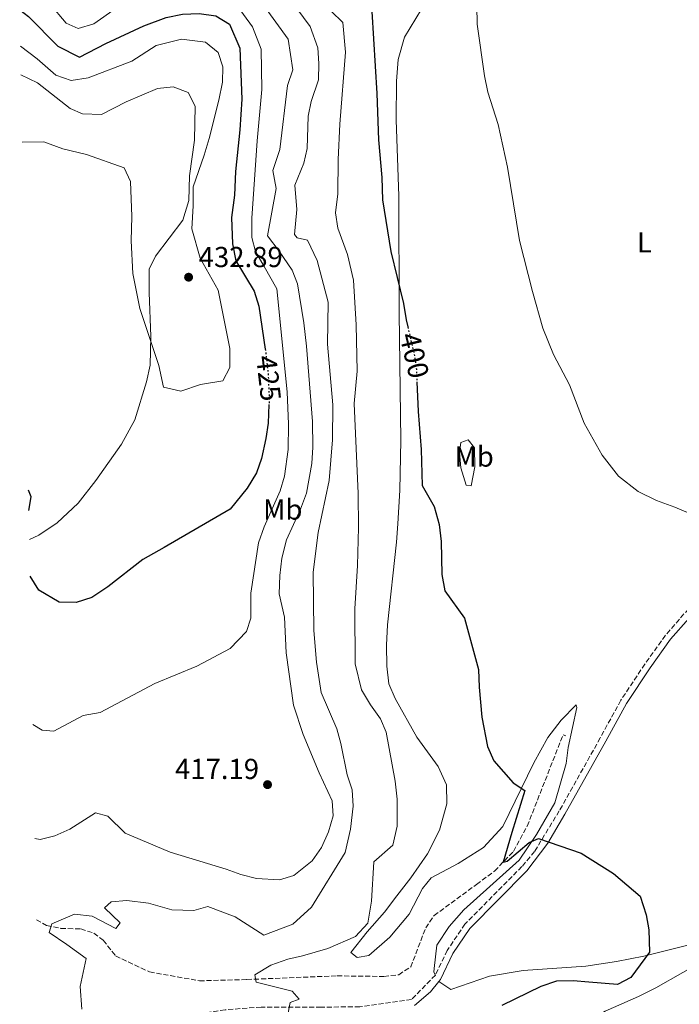
# Model space of a CAD drawing. Units: metres. Extents: x 628726 to 632202, y 4685664 to 4688041.
# Drawn here: x 628729 to 628957, y 4687460 to 4687801 of the extents above; entities that cross this region are included whole.
import ezdxf
from ezdxf.enums import TextEntityAlignment as Align

# ---------------------------------------------------------------- set-up
doc = ezdxf.new("R2010")
doc.units = ezdxf.units.M
doc.header["$MEASUREMENT"] = 0
for name, pattern in [('DGN Style 2', [1.7399219301090239, 1.043953158065414, -0.6959687720436097]), ('DGN Style 3', [2.435890702152634, 1.739921930109024, -0.6959687720436097]), ('DGN Style 5', [1.217945351076317, 0.5219765790327072, -0.6959687720436097])]:
    doc.linetypes.add(name, pattern=pattern)
for name, color, linetype, lineweight in [('Acueducto', 4, 'Continuous', 13), ('Barranco lineal', 142, 'DGN Style 3', 13), ('Camino', 7, 'DGN Style 3', 0), ('Cota de curva de nivel directora', 7, 'Continuous', 0), ('Cota de punto acotado terreno', 7, 'Continuous', 0), ('Curva de nivel directora', 30, 'Continuous', 30), ('Curva de nivel directora no vista', 30, 'DGN Style 5', 30), ('Curva de nivel intermedia', 30, 'Continuous', 0), ('Etiqueta de uso rústico', 92, 'Continuous', 0), ('Línea de cambio de uso (parcela vista)', 92, 'Continuous', 0), ('Margen derecho', 7, 'Continuous', 0), ('Pontón-alcantarilla (pasos de agua)', 1, 'DGN Style 2', 0), ('Punto acotado terreno (símbolo)', 7, 'Continuous', 0)]:
    doc.layers.add(name, color=color, linetype=linetype, lineweight=lineweight)
doc.styles.add('Style-Arial', font='arial.ttf')

# ---------------------------------------------------------------- blocks, each defined once
blk = doc.blocks.new('5PATER')
at = {"layer": 'Acueducto', "linetype": 'Continuous', "lineweight": 0}
h = blk.add_hatch(color=51, dxfattribs=at)
edge = h.paths.add_edge_path()
edge.add_ellipse((0, 0), major_axis=(-0.1095731443231308, -0.1110710700762829), ratio=0.9994222409660317, start_angle=0, end_angle=360)

msp = doc.modelspace()

# ---------------------------------------------------------------- linework, layer by layer
at = {"layer": 'Barranco lineal', "color": 142, "linetype": 'DGN Style 3', "lineweight": 13}
msp.add_polyline3d([(628734.4900000002, 4687489.310000001, 410.6999999999971), (628738.0499999998, 4687487.380000001, 410.5099999999948), (628743.0199999996, 4687486.380000001, 409.2700000000041), (628749.8600000005, 4687486.210000001, 408.7100000000065), (628754.4199999999, 4687484.710000001, 408.4700000000012), (628757.6799999997, 4687482.27, 408.0399999999936), (628761.9500000002, 4687476.82, 407.5899999999965), (628773.7300000006, 4687471.289999999, 407.1100000000006), (628791.0099999999, 4687468.210000001, 405.3500000000058), (628807.5199999996, 4687468.66, 404.7899999999936), (628838.75, 4687469.930000001, 403.5599999999977), (628854.9600000001, 4687469.730000001, 403.2200000000012), (628860.1500000004, 4687470.32, 402.6600000000035), (628864.3099999997, 4687473.02, 402.5500000000029), (628869.4900000002, 4687486.550000001, 401.7700000000041), (628872.4199999999, 4687490.83, 401.5899999999965), (628887.0800000001, 4687501.640000001, 400.6600000000035), (628893.4100000003, 4687506.26, 400.2700000000041), (628899.9500000002, 4687513.07, 399.6399999999995), (628904.7000000002, 4687521.800000001, 398.5399999999936), (628917.1299999999, 4687553.460000001, 397.6199999999953)], dxfattribs=at)
at = {"layer": 'Camino', "color": 7, "linetype": 'DGN Style 3', "lineweight": 0}
for points in [[(628969.2300000001, 4687605.830000003, 395.4299999999931), (628959.0599999977, 4687595.330000004, 395.9499999999972), (628952.6600000006, 4687587.960000002, 396.3699999999955), (628945.479999999, 4687577.960000002, 396.7200000000013), (628937.1499999985, 4687565.430000002, 397.6300000000048), (628930.0399999984, 4687552.38, 398.0299999999991), (628915.8299999972, 4687527.090000001, 399.4199999999984), (628907.260000002, 4687513.050000002, 400.3300000000019), (628902.8699999999, 4687507.780000002, 400.7599999999947), (628883.1099999986, 4687487.870000003, 402.2200000000012), (628876.9699999986, 4687478.760000002, 402.8899999999995), (628872.8500000013, 4687470.199999999, 402.9799999999959)], [(628872.8500000013, 4687470.199999999, 402.9799999999959), (628864.5199999987, 4687461.690000002, 403.2200000000012), (628846.6700000007, 4687459.220000001, 403.3999999999942), (628833.2799999998, 4687459.09, 403.9400000000023), (628812.4999999992, 4687459.100000001, 405.7400000000054), (628799.9599999998, 4687458.180000001, 406.25), (628786.7199999986, 4687456.06, 407.3699999999953), (628766.9599999996, 4687455.359999999, 407.5899999999966), (628757.5399999983, 4687453.190000001, 408.2599999999949), (628750.4999999999, 4687450.109999999, 408.4900000000052), (628742.3500000002, 4687446.710000002, 409.5000000000001), (628735.3200000006, 4687444.380000001, 410.1199999999953)]]:
    msp.add_polyline3d(points, dxfattribs=at)
at = {"layer": 'Curva de nivel directora', "color": 30, "linetype": 'Continuous', "lineweight": 30, "flags": 128}
for points, elevation in [([(628728.7000000001, 4687804.710000002), (628731.76, 4687802.380000001), (628741.959999999, 4687792.050000002), (628749.409999999, 4687788.29), (628758.5699999987, 4687792.99), (628771.7199999985, 4687799.100000001), (628779.4599999988, 4687802.070000002), (628785.1999999987, 4687803.189999999), (628790.999999999, 4687803.460000002), (628796.739999999, 4687802.630000001), (628801.4500000007, 4687799.740000002), (628805.0699999994, 4687791.430000001), (628805.6900000009, 4687773.700000001), (628805.0699999994, 4687763.130000001), (628803.5699999996, 4687748.7), (628803.1899999997, 4687740.430000001), (628802.1999999996, 4687732.710000002), (628802.5100000001, 4687723.590000001), (628803.6999999993, 4687717.740000002), (628810.0199999983, 4687707.250000001), (628811.6099999996, 4687701.980000001), (628813.8699999994, 4687687.119999999)], 425), ([(628850.7999999991, 4687804.160000003), (628852.5699999993, 4687775.680000002), (628853.1900000006, 4687759.660000003), (628854.3099999982, 4687746.65), (628854.5299999996, 4687738.84), (628857.4599999998, 4687720.930000001), (628861.8099999995, 4687702.950000001), (628862.6999999991, 4687697.289999999), (628863.2800000003, 4687694.800000001)], 400), ([(628866.4499999997, 4687675.830000001), (628866.85, 4687665.510000002), (628867.8899999993, 4687652.359999999), (628868.3200000006, 4687639.810000001), (628872.4600000002, 4687632.58), (628874.17, 4687626.310000001), (628874.8600000007, 4687620.470000001), (628875.0899999987, 4687609.070000002), (628876.1900000006, 4687603.350000001), (628882.9599999988, 4687593.86), (628887.8200000003, 4687576.100000001), (628888.0399999993, 4687570.010000001), (628888.949999999, 4687559.590000001), (628890.9899999998, 4687549.449999999), (628893.1600000003, 4687544.420000001), (628899.8799999991, 4687536.87), (628903.9000000001, 4687534.199999999), (628899.3899999997, 4687519.630000004), (628896.3499999997, 4687509.29), (628897.749999999, 4687509.699999999), (628905.3599999998, 4687516.190000001), (628908.6599999989, 4687517.54), (628923.42, 4687512.5), (628934.6699999997, 4687505.380000001), (628943.8200000006, 4687497.5), (628945.9799999997, 4687491.070000002), (628946.8800000005, 4687485.920000001), (628947.1299999986, 4687478.180000001), (628940.6100000008, 4687469.400000001), (628936.0199999998, 4687466.880000002), (628926.0899999988, 4687467.710000001), (628920.6500000006, 4687468.150000001), (628914.8499999981, 4687468.130000002), (628909.4399999991, 4687466.29), (628895.9299999995, 4687459.7)], 400), ([(628815.159999999, 4687667.930000001), (628814.8599999995, 4687661.460000001), (628814.0999999996, 4687656.160000003), (628812.5700000008, 4687649.25), (628810.7800000003, 4687644.240000002), (628807.5399999993, 4687638.880000002), (628801.7399999991, 4687631.690000001), (628778.769999998, 4687618.410000003), (628771.4199999988, 4687614.2), (628759.2199999992, 4687604.710000002), (628753.7199999985, 4687601.060000002), (628748.3399999985, 4687599.260000001), (628742.4499999986, 4687599.439999999), (628735.3799999988, 4687603.619999999), (628732.3099999998, 4687608.480000001)], 425), ([(628731.8899999997, 4687631.17), (628732.7199999989, 4687635.92), (628731.76, 4687638.28)], 425)]:
    msp.add_lwpolyline(points, dxfattribs=dict(at, elevation=elevation))
at = {"layer": 'Curva de nivel directora no vista', "color": 30, "linetype": 'DGN Style 5', "lineweight": 30, "flags": 128}
for points, elevation in [([(628863.2800000003, 4687694.800000001), (628865.4799999996, 4687685.430000002), (628866.2799999998, 4687680.200000001), (628866.4499999997, 4687675.830000001)], 400), ([(628813.8699999994, 4687687.119999999), (628813.9099999996, 4687686.870000001), (628814.8700000007, 4687678.430000001), (628815.2399999995, 4687669.590000001), (628815.159999999, 4687667.930000001)], 425)]:
    msp.add_lwpolyline(points, dxfattribs=dict(at, elevation=elevation))
at = {"layer": 'Curva de nivel intermedia', "color": 30, "linetype": 'Continuous', "lineweight": 0, "flags": 128}
for points, elevation in [([(628808.9400000008, 4687812.359999998), (628821.810000001, 4687794.550000001), (628823.4200000003, 4687783.96), (628821.5700000017, 4687778.48), (628818.9600000011, 4687756.350000001), (628816.5200000004, 4687749.029999999), (628817.6, 4687742.759999999), (628814.5900000012, 4687726.4), (628818.7399999998, 4687721.09), (628823.2400000015, 4687714.46), (628825.0400000007, 4687709.75), (628827.2600000004, 4687696.23), (628828.2200000014, 4687688.100000001), (628830.2900000013, 4687662.050000002), (628830.4100000019, 4687653.119999999), (628830.07, 4687647.509999999), (628828.1299999999, 4687637.23), (628826.1300000015, 4687631.630000001), (628821.260000001, 4687621.009999999), (628819.6000000003, 4687614.67), (628818.8600000005, 4687608.710000001), (628818.7100000007, 4687602.34), (628820.480000001, 4687594.259999998), (628821.1600000005, 4687581.9), (628823.7000000018, 4687563.720000002), (628827.0500000002, 4687553.58), (628832.5399999998, 4687540.300000001), (628837.0599999994, 4687530.609999999), (628837.4400000017, 4687525.34), (628835.800000001, 4687519.880000001), (628833.3199999998, 4687514.42), (628830.1700000005, 4687509.76), (628823.8200000003, 4687504.75), (628818.8100000013, 4687503.220000001), (628810.8200000006, 4687503.720000001), (628805.36, 4687505.039999999), (628800.2600000015, 4687506.909999999), (628780.8600000002, 4687512.8), (628765.280000001, 4687519.319999999), (628759.2400000015, 4687525.249999999), (628755.0400000017, 4687526.470000001), (628746.0400000005, 4687520.789999999), (628740.8799999995, 4687518.45), (628735.8000000013, 4687517.24), (628733.9800000017, 4687517.539999999)], 415), ([(628804.1700000009, 4687806.100000001), (628809.4600000017, 4687798.86), (628812.3899999997, 4687791.089999998), (628812.6199999999, 4687777.109999999), (628811.0799999998, 4687759.26), (628809.170000001, 4687732.52), (628809.2600000004, 4687725.759999999), (628810.5099999999, 4687720.92), (628813.4300000012, 4687715.759999998), (628817.9200000018, 4687707.989999998), (628821.4700000011, 4687672.310000001), (628821.9699999996, 4687661.079999999), (628821.8300000011, 4687652.310000001), (628820.5500000003, 4687643.15), (628819.0500000005, 4687638.019999999), (628813.5400000007, 4687625.59), (628811.4700000011, 4687620.03), (628808.8500000014, 4687602.570000002), (628808.8400000002, 4687593.930000001), (628807.3700000016, 4687589.210000001), (628801.7200000011, 4687583.38), (628790.1699999997, 4687577.220000001), (628775.5700000017, 4687571.199999998), (628756.6300000009, 4687561.229999999), (628750.7300000022, 4687560.149999999), (628740.5599999998, 4687554.699999998), (628736.4500000017, 4687555.069999998), (628733.2500000009, 4687557.029999999)], 420.0000000000001), ([(628822.1200000016, 4687808.829999999), (628829.4700000009, 4687798.930000001), (628832.1500000008, 4687791.48), (628832.4400000015, 4687786.06), (628832.2800000005, 4687780.42), (628829.7999999995, 4687772.95), (628828.7100000009, 4687767.829999999), (628828.3700000012, 4687756.619999999), (628827.2400000002, 4687751.57), (628824.130000001, 4687743.899999999), (628824.7700000004, 4687735.54), (628823.9900000002, 4687726.880000001), (628824.9500000014, 4687725.720000001), (628828.55, 4687724.86), (628831.9000000006, 4687717.83), (628835.6500000012, 4687703.349999999), (628835.4500000001, 4687688.82), (628837.2699999994, 4687667.850000001), (628837.2000000002, 4687655.699999999), (628835.9700000008, 4687641.609999998), (628832.2100000012, 4687623.529999998), (628830.5100000004, 4687609.810000001), (628830.7600000006, 4687589.58), (628831.61, 4687578.689999998), (628833.2900000009, 4687568.109999998), (628838.6500000008, 4687555.580000001), (628840.0700000002, 4687550.470000001), (628842.2800000008, 4687539.630000001), (628844.0300000008, 4687534.36), (628844.4000000019, 4687528.74), (628843.3800000005, 4687520.819999999), (628841.5900000001, 4687512.730000001), (628829.870000001, 4687493.689999999), (628823.38, 4687487.88), (628813.3600000021, 4687483.979999999), (628803.44, 4687490.439999999), (628793.9000000004, 4687493.91), (628789.0900000001, 4687492.54), (628781.4500000003, 4687492.800000001), (628773.4200000016, 4687495.109999998), (628765.8100000008, 4687496.060000001), (628760.3900000004, 4687495.56), (628758.0700000003, 4687493.449999999), (628763.5399999998, 4687488.36), (628762.0700000012, 4687486.369999998), (628753.8100000002, 4687490.600000001), (628747.6900000002, 4687491.34), (628739.8500000013, 4687488), (628738.9300000004, 4687484.940000001), (628745.0700000006, 4687480.760000001), (628751.7000000001, 4687475.999999999), (628749.7100000007, 4687466.249999999), (628750.2800000008, 4687458.33)], 410.0000000000001), ([(628739.1699999997, 4687806.720000002), (628744.7799999999, 4687800.060000001), (628748.9999999999, 4687798.27), (628754.3600000021, 4687799.84), (628762.1699999997, 4687805.26)], 420.0000000000001), ([(628887.2600000015, 4687806.09), (628887.4000000001, 4687799.689999999), (628889.9200000013, 4687781.84), (628891.0700000003, 4687776.2), (628894.6300000009, 4687764.960000001), (628897.8899999999, 4687750.210000001), (628902.0700000018, 4687724.730000001), (628906.5199999998, 4687707.100000001), (628910.1000000006, 4687694.42), (628913.82, 4687685.310000001), (628919.4100000003, 4687674.749999999), (628924.4800000017, 4687661.439999999), (628930.6900000012, 4687650.34), (628936.3200000015, 4687643.109999998), (628943.1600000011, 4687637.789999999), (628949.5600000005, 4687634.63), (628955.9300000007, 4687632.38), (628961.0899999995, 4687630.15)], 395.0000000000001), ([(628836.7000000017, 4687804.2), (628840.7699999998, 4687800.34), (628841.6900000006, 4687790.039999999), (628839.7300000006, 4687765.029999998), (628839.1400000004, 4687752.86), (628839.0000000016, 4687740.88), (628838.2599999997, 4687734.33), (628839.0300000008, 4687729.04), (628842.3700000001, 4687719.939999998), (628844.4600000001, 4687711.02), (628845.3400000007, 4687695.53), (628845.7000000007, 4687679.499999999), (628844.7500000006, 4687668.27), (628846.0700000017, 4687637.130000001), (628846.1900000002, 4687625.249999999), (628845.8700000005, 4687612.079999999), (628844.9299999995, 4687597.130000001), (628845.0099999999, 4687578.02), (628847.2800000008, 4687569.07), (628850.3899999999, 4687563.819999999), (628853.8700000001, 4687559.05), (628855.8200000015, 4687554.369999999), (628858.9700000008, 4687537.449999999), (628859.5499999997, 4687531.159999999), (628859.5499999997, 4687521.749999999), (628858.1000000013, 4687515.249999999), (628851.5299999999, 4687509.489999999), (628850.740000001, 4687495.850000001), (628849.390000001, 4687488.179999999), (628845.1999999998, 4687483.560000001), (628835.6199999999, 4687479.439999999), (628826.810000001, 4687476.819999999), (628821.7200000016, 4687475.689999999), (628815.7400000002, 4687473.67), (628810.2599999995, 4687470.230000001), (628810.7600000004, 4687467.760000001), (628823.2500000005, 4687464.630000001), (628825.6700000011, 4687461.8), (628822.5000000016, 4687460.74), (628820.6300000009, 4687451.220000001)], 405.0000000000001), ([(628728.9300000002, 4687792.09), (628734.7100000004, 4687787.730000001), (628741.2300000006, 4687782.109999999), (628746.5099999999, 4687780.199999998), (628752.4000000019, 4687781.109999998), (628767.5899999999, 4687786.929999999), (628776.05, 4687792.359999998), (628784.7899999997, 4687794.49), (628793.1300000013, 4687793.480000001), (628797.5000000012, 4687789.96), (628799.1200000016, 4687784.949999998), (628799.020000001, 4687779.589999998), (628797.7900000017, 4687773.350000001), (628794.3600000007, 4687760.08), (628792.6799999998, 4687754.319999999), (628788.850000001, 4687743.390000001), (628788.8900000012, 4687736.789999999), (628788.4000000017, 4687728.779999998), (628791.3099999997, 4687718.659999999), (628797.5500000003, 4687707.52), (628801.5800000003, 4687687.3), (628801.5900000016, 4687680.8), (628799.1100000005, 4687676.109999998), (628791.4000000014, 4687674.890000001), (628784.5700000006, 4687672.59), (628778.5800000003, 4687673.939999998), (628777.0100000012, 4687681.390000001), (628770.3700000005, 4687701.179999998), (628767.9200000007, 4687713.349999999), (628767.42, 4687724.619999998), (628767.6400000014, 4687733.119999999), (628767.1800000009, 4687745.189999999), (628764.900000001, 4687749.99), (628751.8400000008, 4687754.539999999), (628743.7000000003, 4687756.579999999), (628737.130000001, 4687758.989999999), (628729.5400000004, 4687758.890000001)], 430)]:
    msp.add_lwpolyline(points, dxfattribs=dict(at, elevation=elevation))
at = {"layer": 'Línea de cambio de uso (parcela vista)', "color": 92, "linetype": 'Continuous', "lineweight": 0}
for points in [[(628868.0499999998, 4687804.939999999, 396.5200000000041), (628862.2000000002, 4687795.26, 397.5200000000041), (628859.9400000004, 4687787.480000001, 397.9600000000065), (628859.3899999997, 4687780.01, 398.1900000000023), (628859.29, 4687766.58, 398.5800000000018), (628860.1600000003, 4687740.130000001, 399.1100000000006), (628860.29, 4687699.65, 400.2100000000065), (628860.9299999997, 4687655.430000001, 401.0500000000029), (628860.5300000003, 4687638.289999999, 401.2400000000052), (628859.8600000005, 4687626.539999999, 401.4199999999983), (628859.4199999999, 4687620.26, 401.6900000000023), (628856.2400000002, 4687591.539999999, 402.4700000000012), (628855.9000000004, 4687584.51, 402.8099999999977), (628856.0499999998, 4687577.199999999, 403.1399999999995), (628856.7599999999, 4687571.09, 403.1399999999995), (628858.9199999999, 4687565.99, 402.8699999999953), (628866.3700000001, 4687552.66, 402.2200000000012), (628873.7800000003, 4687542.430000001, 402.0200000000041), (628876.75, 4687536.09, 401.9100000000035), (628876.7800000003, 4687529.49, 402.0200000000041), (628874.2800000003, 4687520.369999999, 402.4600000000065), (628870.0700000003, 4687512.230000001, 402.5599999999977), (628864.3099999997, 4687503.9, 403.0399999999936), (628859.4600000001, 4687497.630000001, 403.8099999999977), (628855.2699999996, 4687492.039999999, 404.0399999999936), (628849.2199999997, 4687485.230000001, 404.0399999999936), (628843.5800000001, 4687477.970000001, 404.0399999999936), (628845.7699999996, 4687476.34, 403.929999999993), (628849.7999999998, 4687477.039999999, 403.929999999993), (628857.0700000003, 4687483.34, 403.9100000000035), (628863.7199999997, 4687491.289999999, 403.5899999999965), (628868.3399999999, 4687500.230000001, 403.1499999999942), (628871.3399999999, 4687503.91, 402.9199999999983), (628880.7800000003, 4687508.850000001, 401.9100000000035), (628889.5599999997, 4687514.359999999, 401.2200000000012), (628896.2999999998, 4687521.630000001, 400.6600000000035), (628907.0499999998, 4687543.789999999, 399.2200000000012), (628911.8399999999, 4687552.49, 398.1000000000058), (628916.4699999997, 4687558.57, 398.1000000000058), (628921.7000000002, 4687563.83, 398.1000000000058), (628921.8799999999, 4687562.939999999, 398.1000000000058), (628918.8799999999, 4687549.01, 397.9900000000052), (628918.1900000004, 4687543.539999999, 398.4400000000023), (628914.3200000003, 4687529.880000001, 399.3300000000018), (628907.9299999997, 4687518.949999999, 399.820000000007), (628901.8799999999, 4687510, 400.6499999999942), (628882.7599999999, 4687492.779999999, 402.1999999999971), (628877.6299999999, 4687487.029999999, 402.7100000000065), (628873.3899999997, 4687480.52, 403.0200000000041), (628872.4900000002, 4687472.52, 403.0200000000041), (628872.3499999996, 4687471.24, 403.0299999999988), (628872.8499999996, 4687470.199999999, 403.0299999999988)], [(628729.1100000005, 4687782.220000001, 431.6000000000058), (628734.8499999996, 4687779.4, 431.4400000000023), (628746.2300000006, 4687770.560000001, 430.75), (628750.5099999999, 4687768.67, 430.6300000000047), (628757.0700000003, 4687768.449999999, 430.7200000000012), (628765.6200000001, 4687772.789999999, 430.8500000000058), (628776.54, 4687777.470000001, 430.9600000000065), (628781.9600000001, 4687777.99, 431.1600000000035), (628787.1600000003, 4687776.07, 431.1900000000023), (628789.5599999997, 4687771.289999999, 431.1900000000023), (628789.3200000003, 4687759.539999999, 430.5099999999948), (628787.5700000003, 4687747.17, 430.179999999993), (628787.3099999997, 4687738.67, 430.3500000000058), (628785.29, 4687731.859999999, 430.7200000000012), (628775.7599999999, 4687719.350000001, 430.7400000000052), (628773.5700000003, 4687714.810000001, 430.5299999999989), (628773.5899999999, 4687706.699999999, 430.3699999999953), (628774.1299999999, 4687691.51, 430.2899999999936), (628773.9299999997, 4687681.550000001, 429.3500000000058), (628772.7199999997, 4687675.789999999, 428.9400000000023), (628768.6799999997, 4687662.560000001, 428.3800000000047), (628763.9600000001, 4687654.189999999, 427.6900000000023), (628755.0700000003, 4687641.600000001, 426.6399999999995), (628748.9699999997, 4687633.699999999, 426.179999999993), (628741.6799999997, 4687626.880000001, 426.1499999999942), (628735.2999999998, 4687622.59, 425.679999999993), (628732.0700000003, 4687621.140000001, 425.4100000000035)], [(628885.2599999999, 4687639.76, 397.9600000000065), (628883.54, 4687639.970000001, 398.4100000000035), (628881.6799999997, 4687645.980000001, 398.5200000000041), (628881.2199999997, 4687651.33, 398.5200000000041), (628881.6799999997, 4687654.720000001, 398.4100000000035), (628884.2800000003, 4687655.65, 398.3000000000029), (628886.4600000001, 4687652.939999999, 397.9600000000065), (628886.5599999997, 4687646.310000001, 397.7400000000052), (628885.2599999999, 4687639.76, 397.9600000000065)], [(628874.0099999999, 4687467.92, 402.9799999999959), (628878.1799999997, 4687465.25, 402.9199999999983), (628891.6699999999, 4687469.77, 402.2700000000041), (628903.3300000001, 4687471.84, 401.5399999999936), (628925.0499999998, 4687473.300000001, 400.679999999993), (628935.6900000004, 4687474.91, 400.1199999999953), (628945.1500000004, 4687476.75, 400.0099999999948), (628960.4199999999, 4687480.619999999, 398.9400000000023), (628969.2100000001, 4687485.74, 398.320000000007), (628977.0099999999, 4687490.49, 398.2100000000065), (628982.7599999999, 4687490.189999999, 396.8600000000006), (628985.4299999997, 4687486.680000001, 396.1999999999971), (628985.1900000004, 4687484.42, 395.9700000000012), (628982.1900000004, 4687482.16, 395.9700000000012), (628977.0700000003, 4687479.800000001, 396.2299999999959), (628967.9900000002, 4687476.369999999, 397.1699999999983), (628949.2699999996, 4687465.789999999, 398.070000000007), (628943.2800000003, 4687462.810000001, 398.2100000000065), (628931.7599999999, 4687457.720000001, 398.1499999999942), (628926.3700000001, 4687454.470000001, 398.1600000000035), (628922.8600000005, 4687449.869999999, 397.9900000000052), (628921.4199999999, 4687444.380000001, 397.9400000000023), (628924.4299999997, 4687438.359999999, 397.5399999999936)]]:
    msp.add_polyline3d(points, dxfattribs=at)
at = {"layer": 'Margen derecho', "color": 7, "linetype": 'Continuous', "lineweight": 0, "extrusion": (0.1160902449465226, -0.09048511698047362, 0.9891084362360308), "elevation": -350741.3444132968, "flags": 128}
msp.add_lwpolyline([(4083691.237225695, 2359721.291214026), (4083686.671189757, 2359721.359154043), (4083679.572504631, 2359722.853834417)], dxfattribs=at)
at = {"layer": 'Margen derecho', "color": 7, "linetype": 'Continuous', "lineweight": 0}
msp.add_polyline3d([(629089.6000000013, 4687748.88, 390.8699999999956), (629086.1299999978, 4687744.809999999, 390.9400000000026), (629058.2999999998, 4687713.520000001, 392.25), (629048.0499999992, 4687701.359999999, 392.7599999999947), (629033.8999999983, 4687683.080000003, 393.4199999999983), (628984.6000000014, 4687618.440000003, 394.75), (628960.7199999986, 4687593.800000003, 395.9499999999972), (628954.4299999988, 4687586.560000001, 396.3699999999955), (628947.3299999975, 4687576.679999999, 396.7200000000013), (628939.0799999975, 4687564.260000003, 397.6300000000048), (628931.9999999986, 4687551.289999999, 398.0299999999991), (628917.7800000008, 4687525.969999999, 399.4199999999984), (628911.8999999977, 4687515.960000002, 400.0200000000041), (628904.5399999995, 4687506.270000001, 400.7599999999947), (628884.7899999993, 4687486.359999999, 402.2200000000012), (628878.94, 4687477.66, 402.8899999999995), (628874.5900000003, 4687468.63, 402.9900000000054), (628874.0100000014, 4687467.920000002, 402.9900000000054)], dxfattribs=at)
at = {"layer": 'Pontón-alcantarilla (pasos de agua)', "color": 1, "linetype": 'DGN Style 2', "lineweight": 0, "elevation": 397.6199999999953, "flags": 128}
msp.add_lwpolyline([(628917.1299999999, 4687553.460000001), (628918.3200000003, 4687552.980000001)], dxfattribs=at)

# ---------------------------------------------------------------- block references
at = {"layer": 'Punto acotado terreno (símbolo)', "color": 7, "linetype": 'Continuous', "lineweight": 0, "xscale": 10, "yscale": 10, "zscale": 10}
for p in [(628787.2799999996, 4687712.039999999, 432.8899999999995), (628814.6600000006, 4687536.190000003, 417.1900000000023)]:
    msp.add_blockref('5PATER', p, dxfattribs=at)

# ---------------------------------------------------------------- texts
at = {"layer": 'Cota de curva de nivel directora', "color": 7, "linetype": 'Continuous', "lineweight": 0, "style": 'Style-Arial'}
for s, rotation, p in [('400', 283.19204, (628865.5930965235, 4687684.947953863, 400)), ('425', 276.48917, (628815.0337014297, 4687677.021375709, 425))]:
    msp.add_text(s, height=7.000000000000002, rotation=rotation, dxfattribs=at).set_placement(p, align=Align.MIDDLE_CENTER)
at = {"layer": 'Cota de punto acotado terreno', "color": 7, "linetype": 'Continuous', "lineweight": 0, "style": 'Style-Arial'}
for s, p in [('432.89', (628790.7800000004, 4687715.539999999, 432.8899999999995)), ('417.19', (628782.5599999994, 4687538.140000001, 417.1900000000023))]:
    msp.add_text(s, height=7.000000000000002, dxfattribs=at).set_placement(p)
at = {"layer": 'Etiqueta de uso rústico', "color": 92, "linetype": 'Continuous', "lineweight": 0, "style": 'Style-Arial'}
for s, p in [('L', (628945.3414203775, 4687724.140009998, 393.070000000007)), ('Mb', (628886.3002462443, 4687649.880009997, 398.0500000000029)), ('Mb', (628819.9302462428, 4687631.540009997, 418.8399999999965))]:
    msp.add_text(s, height=7.000000000000002, dxfattribs=at).set_placement(p, align=Align.MIDDLE_CENTER)

doc.saveas('drawing.dxf')
